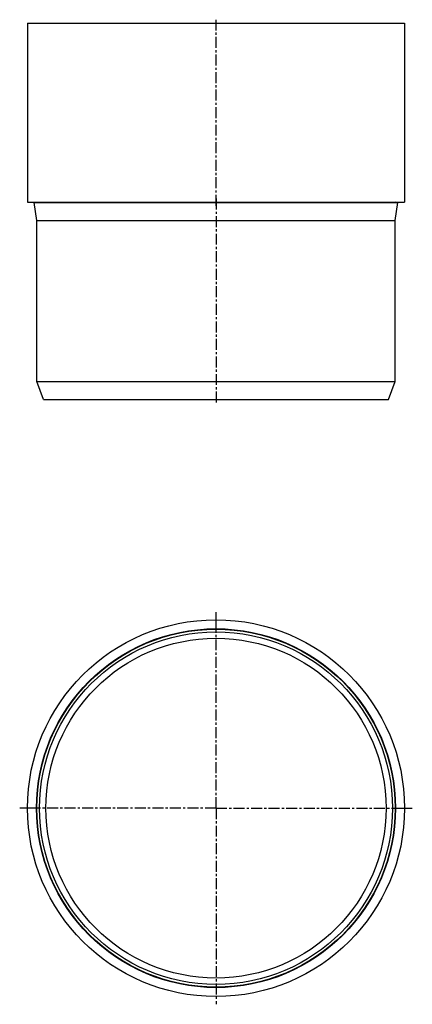
# Model space of a CAD drawing. Units: millimetres. Extents: x 23 to 242, y -313 to 237.
import ezdxf

# ---------------------------------------------------------------- set-up
doc = ezdxf.new("R2010")
doc.units = ezdxf.units.MM
doc.header["$LTSCALE"] = 16.335
doc.linetypes.add('CENTER', pattern=[0.6, 0.375, -0.075, 0.075, -0.075])
doc.layers.get('0').update_dxf_attribs({"linetype": 'CONTINUOUS'})
doc.layers.add('AXES', color=7, linetype='CONTINUOUS')
doc.layers.add('DEFAULT_1', color=7, linetype='CENTER')

msp = doc.modelspace()

# ---------------------------------------------------------------- linework, layer by layer
at = {"color": 7, "linetype": 'Continuous'}
for p, q in [((27.63, 235.47), (27.63, 135.47)), ((27.63, 235.47), (238.13, 235.47)), ((238.13, 235.47), (238.13, 135.47)), ((27.63, 135.47), (238.13, 135.47)), ((132.88, -102.87), (132.88, -97.87))]:
    msp.add_line(p, q, dxfattribs=at)
at = {"color": 9, "linetype": 'Continuous'}
for p, q in [((32.63, -203.12), (27.63, -203.12)), ((233.13, -203.12), (238.13, -203.12))]:
    msp.add_line(p, q, dxfattribs=at)
at = {"color": 7, "linetype": 'Continuous'}
for radius in [105.25, 100.25]:
    msp.add_circle((132.88, -203.12), radius, dxfattribs=at)
at = {"layer": 'AXES', "color": 7, "linetype": 'Continuous'}
for p, q in [((31.38, 135.27), (32.63, 135.46)), ((32.88, 125.27), (31.38, 135.27)), ((31.38, 135.27), (234.38, 135.27)), ((232.88, 125.27), (234.38, 135.27)), ((234.38, 135.27), (233.13, 135.46)), ((32.88, 35.27), (32.88, 125.27)), ((32.88, 125.27), (232.88, 125.27)), ((232.88, 35.27), (232.88, 125.27)), ((36.52, 25.27), (32.88, 35.27)), ((32.88, 35.27), (232.88, 35.27)), ((229.24, 25.27), (232.88, 35.27)), ((36.52, 25.27), (229.24, 25.27))]:
    msp.add_line(p, q, dxfattribs=at)
at = {"layer": 'AXES', "color": 7, "linetype": 'CENTER'}
msp.add_line((132.88, 137.49), (132.88, 23.27), dxfattribs=at)
at = {"layer": 'AXES', "color": 7, "linetype": 'Continuous'}
for radius in [100.02, 98.5, 94.95]:
    msp.add_circle((132.88, -203.12), radius, dxfattribs=at)
at = {"layer": 'DEFAULT_1', "color": 7, "linetype": 'CENTER'}
for p, q in [((132.88, 133.47), (132.88, 237.47)), ((132.88, -97.87), (132.88, -93.52)), ((132.88, -203.12), (132.88, -102.87)), ((27.63, -203.12), (23.28, -203.12)), ((132.88, -203.12), (32.63, -203.12)), ((132.88, -203.12), (132.88, -312.72)), ((132.88, -203.12), (233.13, -203.12)), ((238.13, -203.12), (242.48, -203.12))]:
    msp.add_line(p, q, dxfattribs=at)

doc.saveas('drawing.dxf')
